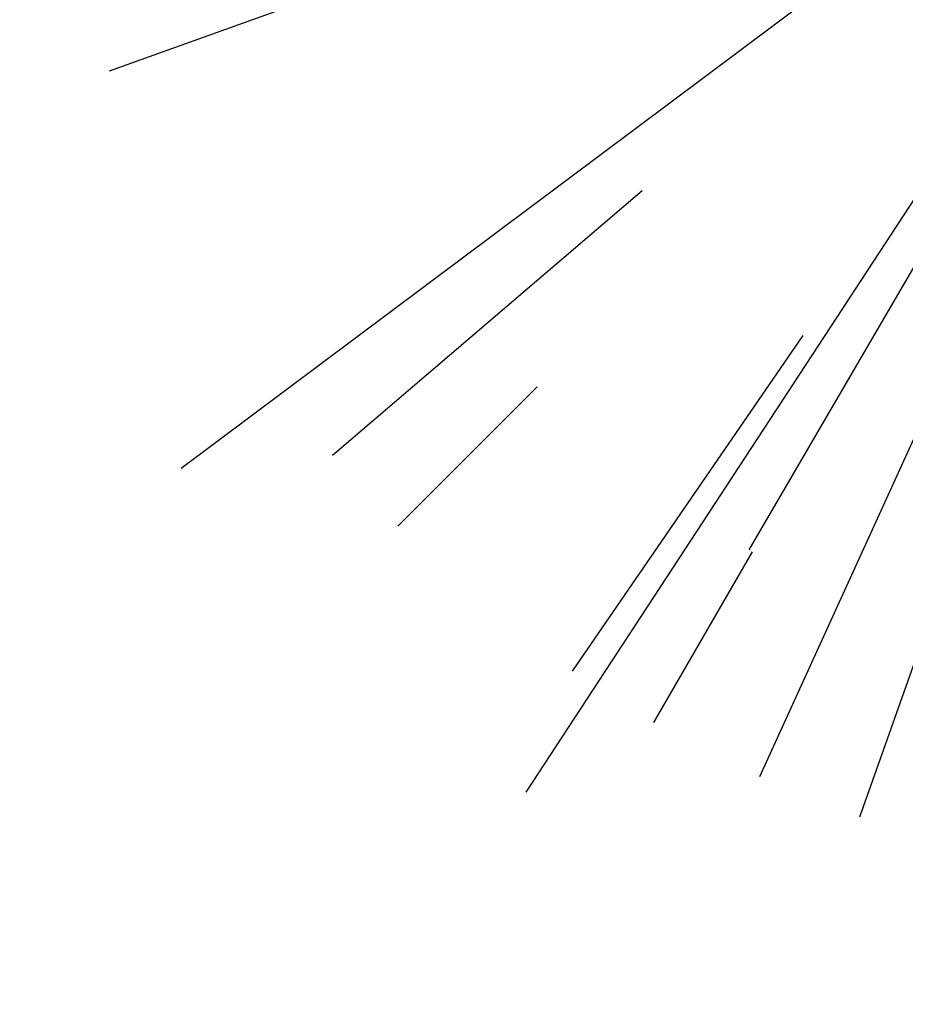
# Model space of a CAD drawing. Units: millimetres. Extents: x -84496 to -84261, y -43515 to -43349.
# Drawn here: x -84350 to -84347, y -43498 to -43494 of the extents above; entities that cross this region are included whole.
import ezdxf

# ---------------------------------------------------------------- set-up
doc = ezdxf.new("R2010")
doc.units = ezdxf.units.MM
doc.header["$MEASUREMENT"] = 0
doc.layers.add('FLORA', color=3, linetype='Continuous')
doc.layers.add('PINUS PINEA PROGETTO', color=7, linetype='Continuous', lineweight=18, true_color=0x004c13)

# ---------------------------------------------------------------- blocks, each defined once
blk = doc.blocks.new('TASSO')
at = {"layer": 'FLORA', "color": 108, "true_color": 0x004c13}
for p, q in [((-2.924, 24.459), (-15.568, 130.238)), ((0, 79.745), (0, 118.998)), ((6.204, 79.503), (9.258, 118.637)), ((-18.288, 98.313), (-21.763, 116.991)), ((-20.639, 77.028), (-30.799, 114.943)), ((20.639, 77.028), (30.799, 114.943)), ((26.57, 75.188), (39.648, 112.199)), ((13.482, 20.616), (71.79, 109.775)), ((41.409, 91.023), (49.276, 108.316)), ((-34.379, 71.954), (-51.301, 107.372)), ((-39.872, 69.061), (-59.499, 103.055)), ((25.728, 44.195), (59.869, 102.841)), ((50, 86.603), (59.499, 103.055)), ((9.061, 50.329), (17.719, 98.418)), ((45.125, 65.75), (67.336, 98.114)), ((-46.351, 64.891), (-69.166, 96.832)), ((-51.83, 60.604), (-77.343, 90.436)), ((-25.41, 44.379), (-49.688, 86.782)), ((70.711, 70.711), (84.144, 84.144)), ((19.721, 14.762), (105.005, 78.601)), ((75.998, 64.995), (90.436, 77.343)), ((-65.75, 45.125), (-98.114, 67.336)), ((-39.056, 33.012), (-76.373, 64.554)), ((-86.603, 50), (-103.055, 59.499)), ((86.603, 50), (103.055, 59.499)), ((-22.644, 9.698), (-120.573, 51.637)), ((90.23, 43.111), (107.372, 51.301)), ((-75.188, 26.57), (-112.199, 39.648)), ((23.58, 7.127), (125.556, 37.947)), ((48.117, 17.317), (94.092, 33.864)), ((-96.593, 25.882), (-114.943, 30.799)), ((96.593, 25.882), (114.943, 30.799)), ((78.4, 14.584), (116.991, 21.763)), ((79.373, 7.696), (118.443, 11.484)), ((-79.503, 6.204), (-118.637, 9.258)), ((100, 0), (118.998, 0)), ((-79.745, 0), (-118.998, 0)), ((51.138, -0.184), (99.999, -0.36)), ((79.503, -6.204), (118.637, -9.258)), ((-99.533, -9.65), (-118.443, -11.484)), ((22.644, -9.698), (120.573, -51.637)), ((-19.721, -14.762), (-105.005, -78.601)), ((-48.117, -17.317), (-111.967, -40.297)), ((-98.313, -18.288), (-116.991, -21.763)), ((-77.028, -20.639), (-114.943, -30.799)), ((-13.482, -20.616), (-71.79, -109.775)), ((2.924, -24.459), (15.568, -130.238)), ((75.188, -26.57), (112.199, -39.648)), ((96.593, -25.882), (114.943, -30.799)), ((39.056, -33.012), (76.373, -64.554)), ((69.061, -39.872), (103.055, -59.499)), ((-25.728, -44.195), (-50.311, -86.422)), ((25.41, -44.379), (59.128, -103.269)), ((-9.061, -50.329), (-17.719, -98.418)), ((8.699, -50.393), (20.242, -117.264)), ((-60.604, -51.83), (-90.436, -77.343)), ((56.388, -56.388), (84.144, -84.144)), ((82.45, -56.586), (98.114, -67.336)), ((46.351, -64.891), (69.166, -96.832)), ((-45.125, -65.75), (-67.336, -98.114)), ((-70.711, -70.711), (-84.144, -84.144)), ((34.379, -71.954), (51.301, -107.372)), ((-33.022, -72.586), (-49.276, -108.316)), ((-26.57, -75.188), (-39.648, -112.199)), ((64.995, -75.998), (77.343, -90.436)), ((-6.204, -79.503), (-9.258, -118.637)), ((-50, -86.603), (-59.499, -103.055)), ((50, -86.603), (59.499, -103.055)), ((-25.882, -96.593), (-30.799, -114.943)), ((25.882, -96.593), (30.799, -114.943)), ((0, -100), (0, -118.998))]:
    blk.add_line(p, q, dxfattribs=at)

msp = doc.modelspace()

# ---------------------------------------------------------------- block references
at = {"layer": 'PINUS PINEA PROGETTO', "linetype": 'Continuous', "xscale": 0.04, "yscale": 0.04, "zscale": 0.04}
msp.add_blockref('TASSO', (-84345.5442, -43492.4884), dxfattribs=at)

doc.saveas('drawing.dxf')
